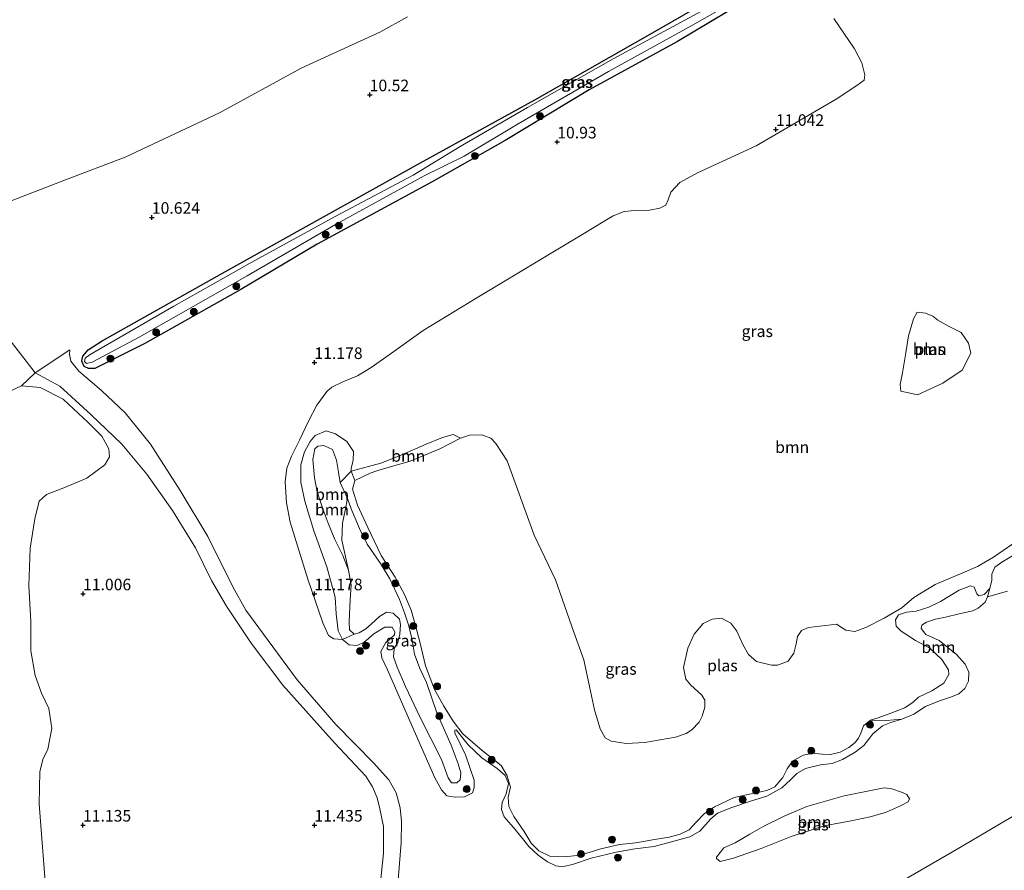
# Model space of a CAD drawing. Units: metres. Extents: x 199990 to 208761, y 431248 to 437501.
# Drawn here: x 202036 to 202249, y 431740 to 431924 of the extents above; entities that cross this region are included whole.
import ezdxf
from ezdxf.enums import TextEntityAlignment as Align

# ---------------------------------------------------------------- set-up
doc = ezdxf.new("R2010")
doc.units = ezdxf.units.M
doc.layers.get('0').update_dxf_attribs({"lineweight": 25})
for name, color, linetype, lineweight in [('B-ME-GR-BOOM-GV-B6', 93, 'Continuous', 18), ('B-ME-GR-BOOM-S-B1', 93, 'Continuous', 18), ('B-ME-GW-KRUINLIJN-L-B1', 93, 'Continuous', 18), ('B-ME-GW-TEENLIJN-L-B1', 93, 'Continuous', 18), ('B-ME-IE-GRASLAND-GV-B6', 93, 'Continuous', 18), ('B-ME-IE-GRONDWERKLIJN-GROND_INGERICHT-GV-B6', 253, 'Continuous', 18), ('B-ME-OG-WATER-GV-B6', 153, 'Continuous', 18), ('B-ME-VH-VERH_SOORT-ONVERHARD-GV-B6', 8, 'Continuous', 18)]:
    doc.layers.add(name, color=color, linetype=linetype, lineweight=lineweight)
doc.layers.add('B-ME-GW-HOOGTEPUNT-S-B1', color=10, linetype='Continuous')
doc.layers.add('B-ME-GW-INSTEEKWATERGANG-L-B1', color=10, linetype='Continuous')
doc.styles.add('NLCS-ISO', font='NLCS-ISO.TTF')

# ---------------------------------------------------------------- blocks, each defined once
blk = doc.blocks.new('hoogtepunt')
for p, q in [((-0.5, 0), (0.5, 0)), ((0, 0.5), (0, -0.5))]:
    blk.add_line(p, q)
blk = doc.blocks.new('boom')
h = blk.add_hatch(color=256)
edge = h.paths.add_edge_path()
edge.add_arc((0, 0), 0.75, 0, 360)
blk.add_circle((0, 0), 0.75)

msp = doc.modelspace()

# ---------------------------------------------------------------- linework, layer by layer
at = {"layer": 'B-ME-GR-BOOM-GV-B6'}
for points in [[(202120.123, 431924.75, 10.626), (202114.115, 431921.436, 10.626), (202097.168, 431913.678, 10.626), (202079.491, 431903.962, 10.626), (202059.126, 431894.446, 10.626), (202046.214, 431889.481, 10.626), (202028.037, 431882.509, 10.626)], [(202250.934, 431810.826, 10.676), (202246.689, 431807.907, 10.676), (202243.271, 431805.911, 10.676), (202240.078, 431804.572, 10.676), (202234.139, 431802.019, 10.676), (202229.517, 431799.254, 10.676), (202226.924, 431796.99, 10.676), (202223.086, 431794.742, 10.676), (202219.122, 431792.705, 10.676), (202216.769, 431791.868, 10.676), (202214.824, 431792.179, 10.676), (202213.23, 431793.175, 10.676), (202212.881, 431793.441, 10.676), (202206.749, 431792.722, 10.676), (202205.223, 431792.095, 10.676), (202204.367, 431790.822, 10.676), (202204.085, 431789.227, 10.676), (202203.564, 431787.156, 10.676), (202202.372, 431785.492, 10.676), (202200.061, 431784.586, 10.676), (202198.745, 431784.56, 10.676), (202195.499, 431785.376, 10.676), (202193.794, 431786.876, 10.676), (202192.551, 431789.034, 10.676), (202191.268, 431791.975, 10.676), (202189.969, 431793.67, 10.676), (202187.983, 431794.765, 10.676), (202185.967, 431794.558, 10.676), (202183.992, 431793.567, 10.676), (202182.057, 431791.316, 10.676), (202180.695, 431788.267, 10.676), (202179.71, 431784.111, 10.676), (202180.252, 431781.535, 10.676), (202181.356, 431780.246, 10.676), (202182.809, 431778.928, 10.676), (202183.732, 431778.101, 10.676), (202184.346, 431776.994, 10.676), (202184.33, 431775.511, 10.676), (202183.781, 431773.566, 10.676), (202183.15, 431772.237, 10.676), (202181.552, 431770.616, 10.676), (202180.347, 431769.848, 10.676), (202177.994, 431769.012, 10.676), (202171.4, 431767.873, 10.676), (202167.355, 431767.641, 10.676), (202164.151, 431768.15, 10.676), (202162.794, 431768.907, 10.676), (202161.733, 431770.84, 10.676), (202160.507, 431774.957, 10.676), (202159.451, 431779.983, 10.676), (202158.213, 431785.71, 10.676), (202156.038, 431791.731, 10.676), (202152.108, 431803.074, 10.676), (202147.447, 431812.696, 10.676), (202141.661, 431828.731, 10.676), (202139.161, 431832.513, 10.676), (202138.085, 431833.677, 10.676), (202136.183, 431834.393, 10.676), (202133.481, 431834.299, 10.676), (202131.535, 431833.658, 10.676), (202129.954, 431834.472, 10.882), (202127.7, 431833.789, 10.887), (202124.129, 431832.367, 10.899), (202118.905, 431830.051, 10.916), (202114.339, 431828.224, 10.922), (202107.968, 431826.553, 10.957), (202107.955, 431827.211, 10.968), (202108.364, 431828.834, 10.991), (202108.436, 431830.78, 10.968), (202107.026, 431832.979, 10.991), (202104.579, 431834.606, 10.997), (202102.536, 431835.239, 11.037), (202100.197, 431834.221, 11.032), (202099.104, 431832.949, 11.078), (202097.883, 431830.697, 11.124), (202097.067, 431827.927, 11.164), (202097.062, 431824.12, 11.193), (202097.938, 431820.032, 11.222), (202099.846, 431813.66, 11.274), (202102.704, 431805.86, 11.257), (202104.5, 431799.279, 11.268), (202104.719, 431795.654, 11.28), (202105.12, 431792.042, 11.262), (202106.069, 431790.137, 11.257), (202104.207, 431790.308, 11.182), (202103.019, 431791.024, 11.124), (202101.791, 431793.713, 11.112), (202098.585, 431803.207, 11.043), (202094.768, 431815.473, 11.02), (202093.976, 431819.659, 11.008), (202093.703, 431824.251, 10.991), (202094.015, 431827.147, 10.939), (202095.026, 431829.749, 10.985), (202096.795, 431833.232, 10.985), (202098.718, 431837.33, 10.962), (202100.487, 431840.813, 10.974), (202102.716, 431843.763, 10.98), (202103.782, 431844.685, 10.962), (202106.149, 431845.815, 11.008), (202109.342, 431847.154, 10.991), (202112.283, 431848.914, 10.945), (202116.136, 431851.693, 10.962), (202123.52, 431856.918, 11.014), (202135.063, 431864.011, 11.014), (202157.631, 431877.555, 11.003), (202162.758, 431880.669, 10.945), (202164.579, 431881.758, 10.858), (202166.946, 431882.651, 10.778), (202169.214, 431882.913, 10.737), (202172.377, 431882.951, 10.726), (202174.631, 431883.396, 10.731), (202175.92, 431884.024, 10.743), (202176.397, 431885.213, 10.755), (202176.987, 431886.849, 10.778), (202178.936, 431888.918, 10.795), (202182.802, 431891.04, 10.835), (202195.449, 431896.844, 10.957), (202212.749, 431906.953, 10.928), (202217.176, 431909.886, 11.083), (202218.788, 431911.087, 11.141), (202218.943, 431912.179, 11.141), (202218.289, 431914.783, 11.118), (202216.67, 431917.809, 10.974), (202212.256, 431924.393, 10.899)], [(202234.711, 431859.18, 10.676), (202233.621, 431860.049, 10.676), (202231.998, 431860.695, 10.676), (202230.263, 431860.893, 10.676), (202229.421, 431859.439, 10.676), (202228.38, 431855.773, 10.676), (202227.815, 431852.107, 10.676), (202227.081, 431847.769, 10.676), (202226.573, 431845.279, 10.676), (202226.683, 431843.823, 10.676), (202228.726, 431843.428, 10.676), (202230.293, 431843.034, 10.676), (202235.811, 431845.573, 10.676), (202239.958, 431848.339, 10.676), (202241.839, 431852.031, 10.676), (202241.31, 431854.187, 10.676), (202239.746, 431856.485, 10.676), (202237.005, 431857.889, 10.676), (202234.711, 431859.18, 10.676)], [(202031.698, 431842.638, 10.651), (202036.688, 431844.963, 10.662), (202040.771, 431844.623, 10.797), (202045.69, 431842.102, 10.864), (202051.119, 431837.02, 10.875), (202054.076, 431834.07, 10.909), (202055.592, 431831.37, 10.92), (202055.723, 431829.6, 10.976), (202054.71, 431827.888, 10.976), (202050.862, 431825.042, 10.886), (202046.2, 431823.097, 10.808), (202042.083, 431821.477, 10.797), (202040.554, 431820.012, 10.842), (202039.589, 431816.204, 10.842), (202038.561, 431809.864, 10.92), (202038.262, 431801.833, 10.875), (202038.699, 431793.964, 10.886), (202038.733, 431787.702, 10.954), (202039.696, 431782.363, 10.886), (202041.045, 431778.547, 10.909), (202042.64, 431775.247, 10.92), (202043.279, 431770.916, 10.931), (202042.366, 431766.4, 10.954), (202041.352, 431764.225, 10.999), (202040.662, 431761.505, 10.875), (202040.531, 431754.59, 10.83), (202042.046, 431734.983, 10.673)], [(202107.968, 431826.553, 10.957), (202105.557, 431824.066, 12.199), (202105.225, 431826.291, 12.188), (202104.753, 431828.91, 12.199), (202103.902, 431831.206, 12.182), (202102.042, 431832.091, 12.211), (202100.754, 431831.938, 12.211), (202100.067, 431831.338, 12.211), (202099.672, 431829.057, 12.199), (202099.988, 431825.109, 12.222), (202100.586, 431822.043, 12.228), (202101.882, 431818.206, 12.245), (202102.942, 431815.322, 12.286), (202104.42, 431811.736, 12.303), (202106.109, 431808.277, 12.286), (202107.392, 431805.098, 12.24), (202107.905, 431801.934, 12.182), (202107.691, 431798.715, 12.153), (202107.474, 431794.068, 12.159), (202107.611, 431792.249, 12.17), (202108.618, 431791.281, 12.193), (202106.069, 431790.137, 11.257), (202105.12, 431792.042, 11.262), (202104.719, 431795.654, 11.28), (202104.5, 431799.279, 11.268), (202102.704, 431805.86, 11.257), (202099.846, 431813.66, 11.274), (202097.938, 431820.032, 11.222), (202097.062, 431824.12, 11.193), (202097.067, 431827.927, 11.164), (202097.883, 431830.697, 11.124), (202099.104, 431832.949, 11.078), (202100.197, 431834.221, 11.032), (202102.536, 431835.239, 11.037), (202104.579, 431834.606, 10.997), (202107.026, 431832.979, 10.991), (202108.436, 431830.78, 10.968), (202108.364, 431828.834, 10.991), (202107.955, 431827.211, 10.968), (202107.968, 431826.553, 10.957)], [(202131.535, 431833.658, 10.676), (202127.095, 431831.383, 10.676), (202120.652, 431828.719, 10.676), (202115.906, 431827.354, 10.676), (202113.511, 431826.588, 10.676), (202112.013, 431826.072, 10.676), (202108.707, 431824.523, 10.676), (202107.968, 431826.553, 10.957), (202114.339, 431828.224, 10.922), (202118.905, 431830.051, 10.916), (202124.129, 431832.367, 10.899), (202127.7, 431833.789, 10.887), (202129.954, 431834.472, 10.882), (202131.535, 431833.658, 10.676)], [(202105.557, 431824.066, 12.199), (202107.134, 431820.634, 12.563), (202106.655, 431818.018, 12.499), (202106.091, 431815.303, 12.534), (202105.932, 431811.594, 12.517), (202107.392, 431805.098, 12.24), (202106.109, 431808.277, 12.286), (202104.42, 431811.736, 12.303), (202102.942, 431815.322, 12.286), (202101.882, 431818.206, 12.245), (202100.586, 431822.043, 12.228), (202099.988, 431825.109, 12.222), (202099.672, 431829.057, 12.199), (202100.067, 431831.338, 12.211), (202100.754, 431831.938, 12.211), (202102.042, 431832.091, 12.211), (202103.902, 431831.206, 12.182), (202104.753, 431828.91, 12.199), (202105.225, 431826.291, 12.188), (202105.557, 431824.066, 12.199)], [(202245.431, 431799.357, 10.835), (202245.951, 431801.19, 10.676), (202246.332, 431802.939, 10.676), (202246.376, 431804.297, 10.676), (202246.98, 431805.751, 10.676), (202248.507, 431806.855, 10.676), (202251.729, 431808.782, 10.676)], [(202245.951, 431801.19, 10.676), (202245.431, 431799.357, 10.835), (202244.911, 431798.238, 10.87), (202243.44, 431796.883, 10.916), (202242.235, 431796.353, 10.985), (202239.323, 431795.657, 10.968), (202236.355, 431794.975, 10.858), (202234.157, 431794.517, 10.801), (202232.28, 431793.917, 10.714), (202231.216, 431793.233, 10.668), (202231.103, 431792.548, 10.68), (202232.081, 431791.23, 10.755), (202235.018, 431789.897, 10.812), (202238.723, 431786.882, 11.049), (202240.637, 431784.794, 11.049), (202241.39, 431783.057, 11.043), (202241.332, 431781.168, 10.962), (202240.56, 431779.517, 10.962), (202239.214, 431778.427, 10.962), (202237.618, 431777.758, 10.882), (202235.083, 431776.908, 10.766), (202232.03, 431775.652, 10.703), (202229.536, 431774.018, 10.703), (202226.932, 431772.888, 10.933), (202223.6, 431772.655, 10.795), (202220.157, 431772.688, 10.676), (202221.781, 431773.232, 10.676), (202223.994, 431773.984, 10.676), (202227.551, 431775.351, 10.676), (202229.344, 431776.566, 10.676), (202230.507, 431777.642, 10.676), (202233.421, 431779.052, 10.676), (202235.984, 431780.728, 10.676), (202237.037, 431782.546, 10.676), (202236.996, 431783.567, 10.676), (202235.544, 431785.837, 10.676), (202232.944, 431788.276, 10.676), (202229.853, 431789.946, 10.676), (202226.777, 431791.91, 10.676), (202225.687, 431793.017, 10.676), (202225.549, 431794.361, 10.676), (202226.18, 431795.452, 10.676), (202227.944, 431796.079, 10.676), (202230.016, 431796.272, 10.676), (202232.733, 431797.136, 10.676), (202235.24, 431798.35, 10.676), (202239.302, 431800.78, 10.676), (202241.753, 431801.77, 10.676), (202242.565, 431801.447, 10.676), (202243.094, 431800.004, 10.676), (202243.528, 431799.598, 10.676), (202244.732, 431799.89, 10.676), (202245.951, 431801.19, 10.676)], [(202249.769, 431800.561, 11.235), (202245.431, 431799.357, 10.835)], [(202188.489, 431745.082, 11.38), (202190.912, 431746.198, 11.328), (202194.05, 431748.027, 11.287), (202197.118, 431749.814, 11.235), (202201.53, 431751.977, 11.224), (202206.39, 431754.028, 11.253), (202214.469, 431756.34, 11.397), (202220.559, 431757.605, 11.443), (202223.121, 431758.091, 11.414), (202224.731, 431757.865, 11.385), (202226.815, 431757.162, 11.362), (202227.99, 431756.628, 11.334), (202228.591, 431755.704, 11.334), (202228.254, 431755.074, 11.322), (202226.601, 431754.181, 11.31), (202223.38, 431752.73, 11.247), (202220.061, 431751.839, 11.172), (202215.959, 431750.907, 11.172), (202210.163, 431749.865, 11.166), (202202.979, 431747.566, 11.143), (202196.551, 431744.958, 11.247), (202190.544, 431742.839, 11.293), (202187.631, 431742.144, 11.264), (202186.849, 431742.817, 11.253), (202186.849, 431743.055, 11.253), (202188.489, 431745.082, 11.38)]]:
    msp.add_polyline3d(points, dxfattribs=at)
at = {"layer": 'B-ME-GW-INSTEEKWATERGANG-L-B1'}
msp.add_polyline3d([(202196.824, 431930.45, 10.877), (202178.458, 431919.419, 10.797), (202159.352, 431908.991, 10.82), (202141.183, 431898.03, 10.86), (202125.424, 431889.081, 10.825), (202100.603, 431875.568, 10.808), (202084.101, 431865.794, 10.883), (202063.384, 431854.165, 11.01), (202052.557, 431848.736, 11.004), (202051.185, 431848.723, 10.935), (202050.22, 431849.145, 10.918), (202049.746, 431850.335, 10.906), (202049.957, 431851.413, 10.883), (202051.135, 431852.783, 10.883), (202054.119, 431854.71, 10.895), (202080.117, 431869.355, 10.773), (202097.557, 431879.071, 10.693), (202122.757, 431893.144, 10.739), (202147.62, 431906.825, 10.779), (202174.571, 431922.182, 10.797), (202195.597, 431934.329, 10.779)], dxfattribs=at)
at = {"layer": 'B-ME-GW-KRUINLIJN-L-B1'}
for points in [[(202107.968, 431826.553, 10.957), (202114.339, 431828.224, 10.922), (202118.905, 431830.051, 10.916), (202124.129, 431832.367, 10.899), (202127.7, 431833.789, 10.887), (202129.954, 431834.472, 10.882), (202131.535, 431833.658, 10.676)], [(202107.134, 431820.634, 12.563), (202107.943, 431818.408, 12.563), (202109.728, 431814.15, 12.609), (202111.431, 431810.747, 12.574), (202114.252, 431806.586, 12.528), (202116.263, 431803.223, 12.499), (202118.356, 431798.77, 12.378), (202119.43, 431795.941, 12.245), (202120.377, 431793.084, 12.193), (202121.143, 431789.976, 12.268), (202121.642, 431786.994, 12.332), (202122.758, 431783.857, 12.436), (202124.195, 431780.818, 12.592), (202126.425, 431774.306, 12.597), (202129.55, 431767.331, 12.759), (202131.028, 431763.27, 12.73), (202131.599, 431761.282, 12.626), (202131.471, 431759.827, 12.615), (202130.77, 431759.17, 12.592), (202129.636, 431759.157, 12.551), (202128.896, 431760.236, 12.534), (202127.446, 431764.171, 12.511), (202122.84, 431773.304, 12.569), (202119.701, 431779.984, 12.522), (202117.887, 431784.13, 12.586), (202117.093, 431786.413, 12.603), (202117.235, 431788.162, 12.592), (202118.049, 431789.504, 12.482), (202118.443, 431791.309, 12.372), (202118.6, 431793.353, 12.343), (202118.364, 431794.543, 12.32), (202117.022, 431795.832, 12.286), (202115.581, 431796.016, 12.222), (202114.04, 431795.095, 12.297), (202112.26, 431793.46, 12.326), (202111.111, 431792.44, 12.263), (202109.64, 431791.56, 12.234), (202108.618, 431791.281, 12.193), (202107.611, 431792.249, 12.17), (202107.474, 431794.068, 12.159), (202107.691, 431798.715, 12.153), (202107.905, 431801.934, 12.182), (202107.392, 431805.098, 12.24), (202106.109, 431808.277, 12.286), (202104.42, 431811.736, 12.303), (202102.942, 431815.322, 12.286), (202101.882, 431818.206, 12.245), (202100.586, 431822.043, 12.228), (202099.988, 431825.109, 12.222), (202099.672, 431829.057, 12.199), (202100.067, 431831.338, 12.211), (202100.754, 431831.938, 12.211), (202102.042, 431832.091, 12.211), (202103.902, 431831.206, 12.182), (202104.753, 431828.91, 12.199), (202105.225, 431826.291, 12.188), (202105.557, 431824.066, 12.199), (202107.134, 431820.634, 12.563)], [(202245.951, 431801.19, 10.676), (202245.431, 431799.357, 10.835), (202244.911, 431798.238, 10.87), (202243.44, 431796.883, 10.916), (202242.235, 431796.353, 10.985), (202239.323, 431795.657, 10.968), (202236.355, 431794.975, 10.858), (202234.157, 431794.517, 10.801), (202232.28, 431793.917, 10.714), (202231.216, 431793.233, 10.668), (202231.103, 431792.548, 10.68), (202232.081, 431791.23, 10.755), (202235.018, 431789.897, 10.812), (202238.723, 431786.882, 11.049), (202240.637, 431784.794, 11.049), (202241.39, 431783.057, 11.043), (202241.332, 431781.168, 10.962), (202240.56, 431779.517, 10.962), (202239.214, 431778.427, 10.962), (202237.618, 431777.758, 10.882), (202235.083, 431776.908, 10.766), (202232.03, 431775.652, 10.703), (202229.536, 431774.018, 10.703), (202226.932, 431772.888, 10.933), (202224.565, 431772.234, 11.072), (202222.717, 431771.509, 10.997), (202220.671, 431769.762, 10.858), (202220.025, 431768.853, 10.87), (202218.721, 431767.218, 10.997), (202216.816, 431765.793, 11.06), (202214.098, 431764.215, 11.089), (202211.858, 431763.35, 11.032), (202209.338, 431763.032, 11.055), (202206.103, 431762.239, 11.008), (202204.226, 431761.164, 11.037), (202202.881, 431759.836, 11.078), (202201.003, 431758.047, 11.089), (202197.753, 431756.246, 11.176), (202194.462, 431755.229, 11.257), (202190.177, 431753.808, 11.182), (202187.082, 431752.623, 11.193), (202185.639, 431751.379, 11.164), (202183.298, 431748.695, 11.228), (202181.085, 431747.467, 11.268), (202173.426, 431745.406, 11.262), (202169.24, 431744.852, 11.257), (202165.208, 431744.2, 11.239), (202159.817, 431742.878, 11.216), (202155.981, 431741.582, 11.135), (202153.628, 431740.984, 11.083), (202152.131, 431741.182, 11.101), (202150.341, 431742.108, 11.135), (202148.369, 431743.497, 11.135), (202146.342, 431745.375, 11.135), (202144.931, 431747.099, 11.078), (202143.031, 431749.481, 11.049), (202140.991, 431751.779, 11.008), (202140.391, 431753.417, 10.98), (202140.534, 431754.929, 11.003), (202141.418, 431756.789, 11.026), (202141.925, 431759.042, 11.112), (202141.214, 431760.708, 11.153), (202139.452, 431762.223, 11.141), (202136.166, 431764.537, 11.124), (202133.245, 431767.354, 11.101), (202130.619, 431770.633, 11.159)]]:
    msp.add_polyline3d(points, dxfattribs=at)
at = {"layer": 'B-ME-GW-TEENLIJN-L-B1'}
msp.add_polyline3d([(202130.619, 431770.633, 11.159), (202130.352, 431770.522, 11.141), (202130.338, 431769.99, 11.159), (202132.64, 431765.186, 11.199), (202134.48, 431759.724, 11.389), (202134.492, 431758.115, 11.395), (202134.154, 431757.009, 11.407), (202132.445, 431756.13, 11.389), (202130.402, 431756.049, 11.326), (202128.625, 431756.318, 11.239), (202127.465, 431757.621, 11.262), (202125.985, 431760.254, 11.297), (202121.032, 431771.557, 11.395), (202115.787, 431783.587, 11.36), (202114.531, 431786.164, 11.337), (202114.351, 431787.578, 11.309), (202115.431, 431789.508, 11.303), (202116.244, 431790.137, 11.32), (202117.337, 431791.171, 11.32), (202117.38, 431791.815, 11.314), (202116.794, 431792.795, 11.309), (202115.198, 431792.84, 11.297), (202112.803, 431791.359, 11.291), (202110.673, 431789.515, 11.314), (202109.188, 431788.817, 11.32), (202107.509, 431789.002, 11.274), (202106.069, 431790.137, 11.257), (202105.12, 431792.042, 11.262), (202104.719, 431795.654, 11.28), (202104.5, 431799.279, 11.268), (202102.704, 431805.86, 11.257), (202099.846, 431813.66, 11.274), (202097.938, 431820.032, 11.222), (202097.062, 431824.12, 11.193), (202097.067, 431827.927, 11.164), (202097.883, 431830.697, 11.124), (202099.104, 431832.949, 11.078), (202100.197, 431834.221, 11.032), (202102.536, 431835.239, 11.037), (202104.579, 431834.606, 10.997), (202107.026, 431832.979, 10.991), (202108.436, 431830.78, 10.968), (202108.364, 431828.834, 10.991), (202107.955, 431827.211, 10.968), (202107.968, 431826.553, 10.957)], dxfattribs=at)
at = {"layer": 'B-ME-IE-GRASLAND-GV-B6'}
for points in [[(202195.597, 431934.329, 10.779), (202174.571, 431922.182, 10.797), (202147.62, 431906.825, 10.779), (202122.757, 431893.144, 10.739), (202097.557, 431879.071, 10.693), (202080.117, 431869.355, 10.773), (202054.119, 431854.71, 10.895), (202051.135, 431852.783, 10.883), (202049.957, 431851.413, 10.883), (202049.746, 431850.335, 10.906), (202050.22, 431849.145, 10.918), (202051.185, 431848.723, 10.935), (202052.557, 431848.736, 11.004), (202063.384, 431854.165, 11.01), (202084.101, 431865.794, 10.883), (202100.603, 431875.568, 10.808), (202125.424, 431889.081, 10.825), (202141.183, 431898.03, 10.86), (202159.352, 431908.991, 10.82), (202178.458, 431919.419, 10.797), (202196.824, 431930.45, 10.877)], [(202196.824, 431930.45, 10.877), (202178.458, 431919.419, 10.797), (202159.352, 431908.991, 10.82), (202141.183, 431898.03, 10.86), (202125.424, 431889.081, 10.825), (202100.603, 431875.568, 10.808), (202084.101, 431865.794, 10.883), (202063.384, 431854.165, 11.01), (202052.557, 431848.736, 11.004), (202051.185, 431848.723, 10.935), (202050.22, 431849.145, 10.918), (202049.746, 431850.335, 10.906), (202049.957, 431851.413, 10.883), (202051.135, 431852.783, 10.883), (202054.119, 431854.71, 10.895), (202080.117, 431869.355, 10.773), (202097.557, 431879.071, 10.693), (202122.757, 431893.144, 10.739), (202147.62, 431906.825, 10.779), (202174.571, 431922.182, 10.797), (202195.597, 431934.329, 10.779)], [(202188.325, 431928.601, 10.646), (202164.54, 431915.66, 10.646), (202146.008, 431905.147, 10.646), (202131.51, 431896.714, 10.646), (202121.325, 431890.528, 10.646), (202104.489, 431881.553, 10.646), (202086.475, 431871.683, 10.646), (202069.638, 431862.232, 10.646), (202051.525, 431851.732, 10.646), (202050.432, 431850.936, 10.646), (202050.319, 431850.25, 10.646), (202050.739, 431849.788, 10.646), (202051.999, 431850.066, 10.646), (202062.112, 431855.496, 10.646), (202085.449, 431868.787, 10.646), (202104.542, 431879.873, 10.646), (202123.733, 431890.399, 10.646), (202132.346, 431894.6, 10.646), (202144.043, 431901.595, 10.646), (202163.557, 431912.932, 10.646), (202181.669, 431922.956, 10.646), (202199.179, 431932.952, 10.646)], [(202028.037, 431882.509, 10.626), (202046.214, 431889.481, 10.626), (202059.126, 431894.446, 10.626), (202079.491, 431903.962, 10.626), (202097.168, 431913.678, 10.626), (202114.115, 431921.436, 10.626), (202120.123, 431924.75, 10.626)], [(202212.256, 431924.393, 10.899), (202216.67, 431917.809, 10.974), (202218.289, 431914.783, 11.118), (202218.943, 431912.179, 11.141), (202218.788, 431911.087, 11.141), (202217.176, 431909.886, 11.083), (202212.749, 431906.953, 10.928), (202195.449, 431896.844, 10.957), (202182.802, 431891.04, 10.835), (202178.936, 431888.918, 10.795), (202176.987, 431886.849, 10.778), (202176.397, 431885.213, 10.755), (202175.92, 431884.024, 10.743), (202174.631, 431883.396, 10.731), (202172.377, 431882.951, 10.726), (202169.214, 431882.913, 10.737), (202166.946, 431882.651, 10.778), (202164.579, 431881.758, 10.858), (202162.758, 431880.669, 10.945), (202157.631, 431877.555, 11.003), (202135.063, 431864.011, 11.014), (202123.52, 431856.918, 11.014), (202116.136, 431851.693, 10.962), (202112.283, 431848.914, 10.945), (202109.342, 431847.154, 10.991), (202106.149, 431845.815, 11.008), (202103.782, 431844.685, 10.962), (202102.716, 431843.763, 10.98), (202100.487, 431840.813, 10.974), (202098.718, 431837.33, 10.962), (202096.795, 431833.232, 10.985), (202095.026, 431829.749, 10.985), (202094.015, 431827.147, 10.939), (202093.703, 431824.251, 10.991), (202093.976, 431819.659, 11.008), (202094.768, 431815.473, 11.02), (202098.585, 431803.207, 11.043), (202101.791, 431793.713, 11.112), (202103.019, 431791.024, 11.124), (202104.207, 431790.308, 11.182), (202106.069, 431790.137, 11.257), (202107.509, 431789.002, 11.274), (202109.188, 431788.817, 11.32), (202110.673, 431789.515, 11.314), (202112.803, 431791.359, 11.291), (202115.198, 431792.84, 11.297), (202116.794, 431792.795, 11.309), (202117.38, 431791.815, 11.314), (202117.337, 431791.171, 11.32), (202116.244, 431790.137, 11.32), (202115.431, 431789.508, 11.303), (202114.351, 431787.578, 11.309), (202114.531, 431786.164, 11.337), (202115.787, 431783.587, 11.36), (202121.032, 431771.557, 11.395), (202125.985, 431760.254, 11.297), (202127.465, 431757.621, 11.262), (202128.625, 431756.318, 11.239), (202130.402, 431756.049, 11.326), (202132.445, 431756.13, 11.389), (202134.154, 431757.009, 11.407), (202134.492, 431758.115, 11.395), (202134.48, 431759.724, 11.389), (202132.64, 431765.186, 11.199), (202130.338, 431769.99, 11.159), (202130.352, 431770.522, 11.141), (202130.619, 431770.633, 11.159), (202133.245, 431767.354, 11.101), (202136.166, 431764.537, 11.124), (202139.452, 431762.223, 11.141), (202141.214, 431760.708, 11.153), (202141.925, 431759.042, 11.112), (202141.418, 431756.789, 11.026), (202140.534, 431754.929, 11.003), (202140.391, 431753.417, 10.98), (202140.991, 431751.779, 11.008), (202143.031, 431749.481, 11.049), (202144.931, 431747.099, 11.078), (202146.342, 431745.375, 11.135), (202148.369, 431743.497, 11.135), (202150.341, 431742.108, 11.135), (202152.131, 431741.182, 11.101), (202153.628, 431740.984, 11.083), (202155.981, 431741.582, 11.135), (202159.817, 431742.878, 11.216), (202165.208, 431744.2, 11.239), (202169.24, 431744.852, 11.257), (202173.426, 431745.406, 11.262), (202181.085, 431747.467, 11.268), (202183.298, 431748.695, 11.228), (202185.639, 431751.379, 11.164), (202187.082, 431752.623, 11.193), (202190.177, 431753.808, 11.182), (202194.462, 431755.229, 11.257), (202197.753, 431756.246, 11.176), (202201.003, 431758.047, 11.089), (202202.881, 431759.836, 11.078), (202204.226, 431761.164, 11.037), (202206.103, 431762.239, 11.008), (202209.338, 431763.032, 11.055), (202211.858, 431763.35, 11.032), (202214.098, 431764.215, 11.089), (202216.816, 431765.793, 11.06), (202218.721, 431767.218, 10.997), (202220.025, 431768.853, 10.87), (202220.671, 431769.762, 10.858), (202222.717, 431771.509, 10.997), (202224.565, 431772.234, 11.072), (202226.932, 431772.888, 10.933), (202229.536, 431774.018, 10.703), (202232.03, 431775.652, 10.703), (202235.083, 431776.908, 10.766), (202237.618, 431777.758, 10.882), (202239.214, 431778.427, 10.962), (202240.56, 431779.517, 10.962), (202241.332, 431781.168, 10.962), (202241.39, 431783.057, 11.043), (202240.637, 431784.794, 11.049), (202238.723, 431786.882, 11.049), (202235.018, 431789.897, 10.812), (202232.081, 431791.23, 10.755), (202231.103, 431792.548, 10.68), (202231.216, 431793.233, 10.668), (202232.28, 431793.917, 10.714), (202234.157, 431794.517, 10.801), (202236.355, 431794.975, 10.858), (202239.323, 431795.657, 10.968), (202242.235, 431796.353, 10.985), (202243.44, 431796.883, 10.916), (202244.911, 431798.238, 10.87), (202245.431, 431799.357, 10.835), (202249.769, 431800.561, 11.235)], [(202118.105, 431738.188, 11.149), (202118.746, 431746.179, 11.132), (202118.837, 431750.797, 11.097), (202118.505, 431753.737, 11.12), (202117.656, 431756.985, 11.137), (202116.106, 431759.815, 11.137), (202112.752, 431763.515, 11.08), (202104.66, 431771.798, 11.051), (202096.304, 431781.398, 10.976), (202089.99, 431789.889, 10.964), (202085.157, 431796.46, 11.028), (202082.393, 431801.559, 10.987), (202076.963, 431812.386, 10.999), (202071.015, 431822.332, 11.005), (202064.605, 431832.334, 10.999), (202059.114, 431839.131, 10.999), (202054.027, 431843.981, 11.033), (202049.064, 431848.145, 10.964), (202047.401, 431850.289, 10.889), (202047.053, 431851.745, 10.855), (202047.125, 431852.738, 10.843), (202039.63, 431847.78, 10.987), (202032.852, 431856.678, 10.796)], [(202042.046, 431734.983, 10.673), (202040.531, 431754.59, 10.83), (202040.662, 431761.505, 10.875), (202041.352, 431764.225, 10.999), (202042.366, 431766.4, 10.954), (202043.279, 431770.916, 10.931), (202042.64, 431775.247, 10.92), (202041.045, 431778.547, 10.909), (202039.696, 431782.363, 10.886), (202038.733, 431787.702, 10.954), (202038.699, 431793.964, 10.886), (202038.262, 431801.833, 10.875), (202038.561, 431809.864, 10.92), (202039.589, 431816.204, 10.842), (202040.554, 431820.012, 10.842), (202042.083, 431821.477, 10.797), (202046.2, 431823.097, 10.808), (202050.862, 431825.042, 10.886), (202054.71, 431827.888, 10.976), (202055.723, 431829.6, 10.976), (202055.592, 431831.37, 10.92), (202054.076, 431834.07, 10.909), (202051.119, 431837.02, 10.875), (202045.69, 431842.102, 10.864), (202040.771, 431844.623, 10.797), (202036.688, 431844.963, 10.662), (202039.63, 431847.78, 10.987), (202044.972, 431844.889, 10.93), (202051.71, 431838.791, 11.01), (202058.419, 431832.343, 11.033), (202063.756, 431825.883, 10.987), (202069.343, 431818.051, 10.976), (202074.329, 431809.954, 10.987), (202077.79, 431802.895, 11.005), (202080.973, 431797.334, 11.085), (202086.35, 431789.376, 11.016), (202093.167, 431780.283, 11.022), (202104.319, 431767.838, 11.062), (202111.125, 431760.592, 11.068), (202112.563, 431758.266, 11.08), (202113.525, 431755.942, 11.091), (202114.166, 431753.519, 11.074), (202114.93, 431749.697, 11.074), (202114.908, 431743.931, 11.097), (202113.886, 431734.191, 11.132)], [(202108.707, 431824.523, 10.676), (202108.229, 431822.62, 10.676), (202109.33, 431819.189, 10.676), (202111.506, 431814.357, 10.676), (202114.395, 431808.335, 10.676), (202117.425, 431803.586, 10.676), (202119.463, 431799.86, 10.676), (202120.928, 431796.456, 10.676), (202121.931, 431792.872, 10.676), (202122.821, 431789.316, 10.676), (202124.032, 431784.429, 10.676), (202125.97, 431779.36, 10.676), (202127.981, 431775.76, 10.676), (202129.949, 431772.468, 10.676), (202132.059, 431769.735, 10.676), (202136.211, 431766.132, 10.676), (202140.335, 431762.893, 10.676), (202141.606, 431760.848, 10.676), (202142.372, 431758.215, 10.676), (202141.893, 431756.075, 10.676), (202142.03, 431754.017, 10.676), (202143.105, 431751.902, 10.676), (202145.311, 431748.61, 10.676), (202146.833, 431746.144, 10.676), (202148.497, 431744.476, 10.676), (202150.874, 431743.283, 10.676), (202154.121, 431743.18, 10.676), (202156.683, 431743.429, 10.676), (202159.343, 431744.069, 10.676), (202161.864, 431744.863, 10.676), (202165.91, 431745.809, 10.676), (202169.452, 431746.168, 10.676), (202173.512, 431746.932, 10.676), (202176.662, 431747.389, 10.676), (202179.028, 431748.043, 10.676), (202180.933, 431748.992, 10.676), (202182.475, 431750.628, 10.676), (202184.269, 431752.557, 10.676), (202186.469, 431753.967, 10.676), (202190.656, 431755.949, 10.676), (202195.011, 431756.936, 10.676), (202197.769, 431757.492, 10.676), (202199.464, 431758.316, 10.676), (202201.216, 431760.315, 10.676), (202202.17, 431762.217, 10.676), (202203.292, 431763.839, 10.676), (202205.59, 431765.165, 10.676), (202207.592, 431765.554, 10.676), (202209.691, 431765.383, 10.676), (202211.51, 431765.282, 10.676), (202213.597, 431765.769, 10.676), (202215.46, 431766.788, 10.676), (202216.861, 431767.864, 10.676), (202217.576, 431768.815, 10.676), (202218.025, 431769.892, 10.676), (202218.602, 431771.473, 10.676), (202220.157, 431772.688, 10.676), (202223.6, 431772.655, 10.795), (202226.932, 431772.888, 10.933), (202224.565, 431772.234, 11.072), (202222.717, 431771.509, 10.997), (202220.671, 431769.762, 10.858), (202220.025, 431768.853, 10.87), (202218.721, 431767.218, 10.997), (202216.816, 431765.793, 11.06), (202214.098, 431764.215, 11.089), (202211.858, 431763.35, 11.032), (202209.338, 431763.032, 11.055), (202206.103, 431762.239, 11.008), (202204.226, 431761.164, 11.037), (202202.881, 431759.836, 11.078), (202201.003, 431758.047, 11.089), (202197.753, 431756.246, 11.176), (202194.462, 431755.229, 11.257), (202190.177, 431753.808, 11.182), (202187.082, 431752.623, 11.193), (202185.639, 431751.379, 11.164), (202183.298, 431748.695, 11.228), (202181.085, 431747.467, 11.268), (202173.426, 431745.406, 11.262), (202169.24, 431744.852, 11.257), (202165.208, 431744.2, 11.239), (202159.817, 431742.878, 11.216), (202155.981, 431741.582, 11.135), (202153.628, 431740.984, 11.083), (202152.131, 431741.182, 11.101), (202150.341, 431742.108, 11.135), (202148.369, 431743.497, 11.135), (202146.342, 431745.375, 11.135), (202144.931, 431747.099, 11.078), (202143.031, 431749.481, 11.049), (202140.991, 431751.779, 11.008), (202140.391, 431753.417, 10.98), (202140.534, 431754.929, 11.003), (202141.418, 431756.789, 11.026), (202141.925, 431759.042, 11.112), (202141.214, 431760.708, 11.153), (202139.452, 431762.223, 11.141), (202136.166, 431764.537, 11.124), (202133.245, 431767.354, 11.101), (202130.619, 431770.633, 11.159), (202130.352, 431770.522, 11.141), (202130.338, 431769.99, 11.159), (202132.64, 431765.186, 11.199), (202134.48, 431759.724, 11.389), (202134.492, 431758.115, 11.395), (202134.154, 431757.009, 11.407), (202132.445, 431756.13, 11.389), (202130.402, 431756.049, 11.326), (202128.625, 431756.318, 11.239), (202127.465, 431757.621, 11.262), (202125.985, 431760.254, 11.297), (202121.032, 431771.557, 11.395), (202115.787, 431783.587, 11.36), (202114.531, 431786.164, 11.337), (202114.351, 431787.578, 11.309), (202115.431, 431789.508, 11.303), (202116.244, 431790.137, 11.32), (202117.337, 431791.171, 11.32), (202117.38, 431791.815, 11.314), (202116.794, 431792.795, 11.309), (202115.198, 431792.84, 11.297), (202112.803, 431791.359, 11.291), (202110.673, 431789.515, 11.314), (202109.188, 431788.817, 11.32), (202107.509, 431789.002, 11.274), (202106.069, 431790.137, 11.257), (202108.618, 431791.281, 12.193), (202109.64, 431791.56, 12.234), (202111.111, 431792.44, 12.263), (202112.26, 431793.46, 12.326), (202114.04, 431795.095, 12.297), (202115.581, 431796.016, 12.222), (202117.022, 431795.832, 12.286), (202118.364, 431794.543, 12.32), (202118.6, 431793.353, 12.343), (202118.443, 431791.309, 12.372), (202118.049, 431789.504, 12.482), (202117.235, 431788.162, 12.592), (202117.093, 431786.413, 12.603), (202117.887, 431784.13, 12.586), (202119.701, 431779.984, 12.522), (202122.84, 431773.304, 12.569), (202127.446, 431764.171, 12.511), (202128.896, 431760.236, 12.534), (202129.636, 431759.157, 12.551), (202130.77, 431759.17, 12.592), (202131.471, 431759.827, 12.615), (202131.599, 431761.282, 12.626), (202131.028, 431763.27, 12.73), (202129.55, 431767.331, 12.759), (202126.425, 431774.306, 12.597), (202124.195, 431780.818, 12.592), (202122.758, 431783.857, 12.436), (202121.642, 431786.994, 12.332), (202121.143, 431789.976, 12.268), (202120.377, 431793.084, 12.193), (202119.43, 431795.941, 12.245), (202118.356, 431798.77, 12.378), (202116.263, 431803.223, 12.499), (202114.252, 431806.586, 12.528), (202111.431, 431810.747, 12.574), (202109.728, 431814.15, 12.609), (202107.943, 431818.408, 12.563), (202107.134, 431820.634, 12.563), (202105.557, 431824.066, 12.199), (202107.968, 431826.553, 10.957), (202108.707, 431824.523, 10.676)], [(202108.618, 431791.281, 12.193), (202107.611, 431792.249, 12.17), (202107.474, 431794.068, 12.159), (202107.691, 431798.715, 12.153), (202107.905, 431801.934, 12.182), (202107.392, 431805.098, 12.24), (202105.932, 431811.594, 12.517), (202106.091, 431815.303, 12.534), (202106.655, 431818.018, 12.499), (202107.134, 431820.634, 12.563), (202107.943, 431818.408, 12.563), (202109.728, 431814.15, 12.609), (202111.431, 431810.747, 12.574), (202114.252, 431806.586, 12.528), (202116.263, 431803.223, 12.499), (202118.356, 431798.77, 12.378), (202119.43, 431795.941, 12.245), (202120.377, 431793.084, 12.193), (202121.143, 431789.976, 12.268), (202121.642, 431786.994, 12.332), (202122.758, 431783.857, 12.436), (202124.195, 431780.818, 12.592), (202126.425, 431774.306, 12.597), (202129.55, 431767.331, 12.759), (202131.028, 431763.27, 12.73), (202131.599, 431761.282, 12.626), (202131.471, 431759.827, 12.615), (202130.77, 431759.17, 12.592), (202129.636, 431759.157, 12.551), (202128.896, 431760.236, 12.534), (202127.446, 431764.171, 12.511), (202122.84, 431773.304, 12.569), (202119.701, 431779.984, 12.522), (202117.887, 431784.13, 12.586), (202117.093, 431786.413, 12.603), (202117.235, 431788.162, 12.592), (202118.049, 431789.504, 12.482), (202118.443, 431791.309, 12.372), (202118.6, 431793.353, 12.343), (202118.364, 431794.543, 12.32), (202117.022, 431795.832, 12.286), (202115.581, 431796.016, 12.222), (202114.04, 431795.095, 12.297), (202112.26, 431793.46, 12.326), (202111.111, 431792.44, 12.263), (202109.64, 431791.56, 12.234), (202108.618, 431791.281, 12.193)], [(202371.506, 431812.803, 11.293), (202351.237, 431801.537, 11.27), (202342.509, 431795.937, 11.357), (202336.806, 431791.48, 11.472), (202330.642, 431787.556, 11.397), (202325.655, 431785.002, 11.374), (202319.535, 431782.198, 11.328), (202311.272, 431778.682, 11.282), (202305.853, 431776.773, 11.276), (202299.257, 431774.683, 11.38), (202290.547, 431771.518, 11.455), (202282.369, 431768.576, 11.414), (202273.503, 431764.32, 11.455), (202263.292, 431759.212, 11.547), (202239.254, 431745.026, 11.368), (202209.655, 431727.895, 11.235)], [(202188.489, 431745.082, 11.38), (202186.849, 431743.055, 11.253), (202186.849, 431742.817, 11.253), (202187.631, 431742.144, 11.264), (202190.544, 431742.839, 11.293), (202196.551, 431744.958, 11.247), (202202.979, 431747.566, 11.143), (202210.163, 431749.865, 11.166), (202215.959, 431750.907, 11.172), (202220.061, 431751.839, 11.172), (202223.38, 431752.73, 11.247), (202226.601, 431754.181, 11.31), (202228.254, 431755.074, 11.322), (202228.591, 431755.704, 11.334), (202227.99, 431756.628, 11.334), (202226.815, 431757.162, 11.362), (202224.731, 431757.865, 11.385), (202223.121, 431758.091, 11.414), (202220.559, 431757.605, 11.443), (202214.469, 431756.34, 11.397), (202206.39, 431754.028, 11.253), (202201.53, 431751.977, 11.224), (202197.118, 431749.814, 11.235), (202194.05, 431748.027, 11.287), (202190.912, 431746.198, 11.328), (202188.489, 431745.082, 11.38)]]:
    msp.add_polyline3d(points, dxfattribs=at)
at = {"layer": 'B-ME-IE-GRONDWERKLIJN-GROND_INGERICHT-GV-B6'}
msp.add_polyline3d([(202032.852, 431856.678, 10.796), (202039.63, 431847.78, 10.987), (202036.688, 431844.963, 10.662), (202031.698, 431842.638, 10.651)], dxfattribs=at)
at = {"layer": 'B-ME-OG-WATER-GV-B6'}
for points in [[(202199.179, 431932.952, 10.646), (202181.669, 431922.956, 10.646), (202163.557, 431912.932, 10.646), (202144.043, 431901.595, 10.646), (202132.346, 431894.6, 10.646), (202123.733, 431890.399, 10.646), (202104.542, 431879.873, 10.646), (202085.449, 431868.787, 10.646), (202062.112, 431855.496, 10.646), (202051.999, 431850.066, 10.646), (202050.739, 431849.788, 10.646), (202050.319, 431850.25, 10.646), (202050.432, 431850.936, 10.646), (202051.525, 431851.732, 10.646), (202069.638, 431862.232, 10.646), (202086.475, 431871.683, 10.646), (202104.489, 431881.553, 10.646), (202121.325, 431890.528, 10.646), (202131.51, 431896.714, 10.646), (202146.008, 431905.147, 10.646), (202164.54, 431915.66, 10.646), (202188.325, 431928.601, 10.646)], [(202234.711, 431859.18, 10.676), (202237.005, 431857.889, 10.676), (202239.746, 431856.485, 10.676), (202241.31, 431854.187, 10.676), (202241.839, 431852.031, 10.676), (202239.958, 431848.339, 10.676), (202235.811, 431845.573, 10.676), (202230.293, 431843.034, 10.676), (202228.726, 431843.428, 10.676), (202226.683, 431843.823, 10.676), (202226.573, 431845.279, 10.676), (202227.081, 431847.769, 10.676), (202227.815, 431852.107, 10.676), (202228.38, 431855.773, 10.676), (202229.421, 431859.439, 10.676), (202230.263, 431860.893, 10.676), (202231.998, 431860.695, 10.676), (202233.621, 431860.049, 10.676), (202234.711, 431859.18, 10.676)], [(202251.729, 431808.782, 10.676), (202248.507, 431806.855, 10.676), (202246.98, 431805.751, 10.676), (202246.376, 431804.297, 10.676), (202246.332, 431802.939, 10.676), (202245.951, 431801.19, 10.676), (202244.732, 431799.89, 10.676), (202243.528, 431799.598, 10.676), (202243.094, 431800.004, 10.676), (202242.565, 431801.447, 10.676), (202241.753, 431801.77, 10.676), (202239.302, 431800.78, 10.676), (202235.24, 431798.35, 10.676), (202232.733, 431797.136, 10.676), (202230.016, 431796.272, 10.676), (202227.944, 431796.079, 10.676), (202226.18, 431795.452, 10.676), (202225.549, 431794.361, 10.676), (202225.687, 431793.017, 10.676), (202226.777, 431791.91, 10.676), (202229.853, 431789.946, 10.676), (202232.944, 431788.276, 10.676), (202235.544, 431785.837, 10.676), (202236.996, 431783.567, 10.676), (202237.037, 431782.546, 10.676), (202235.984, 431780.728, 10.676), (202233.421, 431779.052, 10.676), (202230.507, 431777.642, 10.676), (202229.344, 431776.566, 10.676), (202227.551, 431775.351, 10.676), (202223.994, 431773.984, 10.676), (202221.781, 431773.232, 10.676), (202220.157, 431772.688, 10.676), (202218.602, 431771.473, 10.676), (202218.025, 431769.892, 10.676), (202217.576, 431768.815, 10.676), (202216.861, 431767.864, 10.676), (202215.46, 431766.788, 10.676), (202213.597, 431765.769, 10.676), (202211.51, 431765.282, 10.676), (202209.691, 431765.383, 10.676), (202207.592, 431765.554, 10.676), (202205.59, 431765.165, 10.676), (202203.292, 431763.839, 10.676), (202202.17, 431762.217, 10.676), (202201.216, 431760.315, 10.676), (202199.464, 431758.316, 10.676), (202197.769, 431757.492, 10.676), (202195.011, 431756.936, 10.676), (202190.656, 431755.949, 10.676), (202186.469, 431753.967, 10.676), (202184.269, 431752.557, 10.676), (202182.475, 431750.628, 10.676), (202180.933, 431748.992, 10.676), (202179.028, 431748.043, 10.676), (202176.662, 431747.389, 10.676), (202173.512, 431746.932, 10.676), (202169.452, 431746.168, 10.676), (202165.91, 431745.809, 10.676), (202161.864, 431744.863, 10.676), (202159.343, 431744.069, 10.676), (202156.683, 431743.429, 10.676), (202154.121, 431743.18, 10.676), (202150.874, 431743.283, 10.676), (202148.497, 431744.476, 10.676), (202146.833, 431746.144, 10.676), (202145.311, 431748.61, 10.676), (202143.105, 431751.902, 10.676), (202142.03, 431754.017, 10.676), (202141.893, 431756.075, 10.676), (202142.372, 431758.215, 10.676), (202141.606, 431760.848, 10.676), (202140.335, 431762.893, 10.676), (202136.211, 431766.132, 10.676), (202132.059, 431769.735, 10.676), (202129.949, 431772.468, 10.676), (202127.981, 431775.76, 10.676), (202125.97, 431779.36, 10.676), (202124.032, 431784.429, 10.676), (202122.821, 431789.316, 10.676), (202121.931, 431792.872, 10.676), (202120.928, 431796.456, 10.676), (202119.463, 431799.86, 10.676), (202117.425, 431803.586, 10.676), (202114.395, 431808.335, 10.676), (202111.506, 431814.357, 10.676), (202109.33, 431819.189, 10.676), (202108.229, 431822.62, 10.676), (202108.707, 431824.523, 10.676), (202112.013, 431826.072, 10.676), (202113.511, 431826.588, 10.676), (202115.906, 431827.354, 10.676), (202120.652, 431828.719, 10.676), (202127.095, 431831.383, 10.676), (202131.535, 431833.658, 10.676), (202133.481, 431834.299, 10.676), (202136.183, 431834.393, 10.676), (202138.085, 431833.677, 10.676), (202139.161, 431832.513, 10.676), (202141.661, 431828.731, 10.676), (202147.447, 431812.696, 10.676), (202152.108, 431803.074, 10.676), (202156.038, 431791.731, 10.676), (202158.213, 431785.71, 10.676), (202159.451, 431779.983, 10.676), (202160.507, 431774.957, 10.676), (202161.733, 431770.84, 10.676), (202162.794, 431768.907, 10.676), (202164.151, 431768.15, 10.676), (202167.355, 431767.641, 10.676), (202171.4, 431767.873, 10.676)], [(202171.4, 431767.873, 10.676), (202177.994, 431769.012, 10.676), (202180.347, 431769.848, 10.676), (202181.552, 431770.616, 10.676), (202183.15, 431772.237, 10.676), (202183.781, 431773.566, 10.676), (202184.33, 431775.511, 10.676), (202184.346, 431776.994, 10.676), (202183.732, 431778.101, 10.676), (202182.809, 431778.928, 10.676), (202181.356, 431780.246, 10.676), (202180.252, 431781.535, 10.676), (202179.71, 431784.111, 10.676), (202180.695, 431788.267, 10.676), (202182.057, 431791.316, 10.676), (202183.992, 431793.567, 10.676), (202185.967, 431794.558, 10.676), (202187.983, 431794.765, 10.676), (202189.969, 431793.67, 10.676), (202191.268, 431791.975, 10.676), (202192.551, 431789.034, 10.676), (202193.794, 431786.876, 10.676), (202195.499, 431785.376, 10.676), (202198.745, 431784.56, 10.676), (202200.061, 431784.586, 10.676), (202202.372, 431785.492, 10.676), (202203.564, 431787.156, 10.676), (202204.085, 431789.227, 10.676), (202204.367, 431790.822, 10.676), (202205.223, 431792.095, 10.676), (202206.749, 431792.722, 10.676), (202212.881, 431793.441, 10.676), (202213.23, 431793.175, 10.676), (202214.824, 431792.179, 10.676), (202216.769, 431791.868, 10.676), (202219.122, 431792.705, 10.676), (202223.086, 431794.742, 10.676), (202226.924, 431796.99, 10.676), (202229.517, 431799.254, 10.676), (202234.139, 431802.019, 10.676), (202240.078, 431804.572, 10.676), (202243.271, 431805.911, 10.676), (202246.689, 431807.907, 10.676), (202250.934, 431810.826, 10.676)]]:
    msp.add_polyline3d(points, dxfattribs=at)
at = {"layer": 'B-ME-VH-VERH_SOORT-ONVERHARD-GV-B6'}
for points in [[(202113.886, 431734.191, 11.132), (202114.908, 431743.931, 11.097), (202114.93, 431749.697, 11.074), (202114.166, 431753.519, 11.074), (202113.525, 431755.942, 11.091), (202112.563, 431758.266, 11.08), (202111.125, 431760.592, 11.068), (202104.319, 431767.838, 11.062), (202093.167, 431780.283, 11.022), (202086.35, 431789.376, 11.016), (202080.973, 431797.334, 11.085), (202077.79, 431802.895, 11.005), (202074.329, 431809.954, 10.987), (202069.343, 431818.051, 10.976), (202063.756, 431825.883, 10.987), (202058.419, 431832.343, 11.033), (202051.71, 431838.791, 11.01), (202044.972, 431844.889, 10.93), (202039.63, 431847.78, 10.987), (202047.125, 431852.738, 10.843), (202047.053, 431851.745, 10.855), (202047.401, 431850.289, 10.889), (202049.064, 431848.145, 10.964), (202054.027, 431843.981, 11.033), (202059.114, 431839.131, 10.999), (202064.605, 431832.334, 10.999), (202071.015, 431822.332, 11.005), (202076.963, 431812.386, 10.999), (202082.393, 431801.559, 10.987), (202085.157, 431796.46, 11.028), (202089.99, 431789.889, 10.964), (202096.304, 431781.398, 10.976), (202104.66, 431771.798, 11.051), (202112.752, 431763.515, 11.08), (202116.106, 431759.815, 11.137), (202117.656, 431756.985, 11.137), (202118.505, 431753.737, 11.12), (202118.837, 431750.797, 11.097), (202118.746, 431746.179, 11.132), (202118.105, 431738.188, 11.149)], [(202209.655, 431727.895, 11.235), (202239.254, 431745.026, 11.368), (202263.292, 431759.212, 11.547), (202273.503, 431764.32, 11.455), (202282.369, 431768.576, 11.414), (202290.547, 431771.518, 11.455), (202299.257, 431774.683, 11.38), (202305.853, 431776.773, 11.276), (202311.272, 431778.682, 11.282), (202319.535, 431782.198, 11.328), (202325.655, 431785.002, 11.374), (202330.642, 431787.556, 11.397), (202336.806, 431791.48, 11.472), (202342.509, 431795.937, 11.357), (202351.237, 431801.537, 11.27), (202371.506, 431812.803, 11.293)]]:
    msp.add_polyline3d(points, dxfattribs=at)

# ---------------------------------------------------------------- block references
at = {"layer": 'B-ME-GR-BOOM-S-B1', "rotation": 90}
for p in [(202148.736, 431903.272, 10.722), (202134.671, 431894.671, 10.756), (202105.299, 431879.625, 10.635), (202102.427, 431877.669, 10.826), (202083.138, 431866.514, 10.791), (202073.948, 431860.97, 10.791), (202065.81, 431856.531, 10.814), (202055.934, 431850.863, 10.803), (202110.948, 431812.488, 12.24), (202115.417, 431806.127, 11.068), (202117.483, 431802.275, 10.855), (202121.347, 431793.032, 10.78), (202111.124, 431788.82, 11.184), (202109.876, 431787.646, 11.195), (202126.521, 431780.008, 10.618), (202126.988, 431773.583, 12.015), (202220.062, 431771.714, 10.699), (202207.345, 431766.105, 10.699), (202138.297, 431764.133, 10.647), (202203.786, 431763.311, 10.745), (202132.9, 431757.814, 11.362), (202195.422, 431757.501, 10.705), (202192.549, 431755.545, 10.826), (202185.463, 431752.924, 10.751), (202164.306, 431746.88, 10.63), (202157.569, 431743.754, 10.635), (202165.588, 431742.987, 11.599)]:
    msp.add_blockref('boom', p, dxfattribs=at)
at = {"layer": 'B-ME-GW-HOOGTEPUNT-S-B1', "rotation": 90}
for p in [(202111.942, 431907.882, 10.52), (202111.942, 431907.882, 10.52), (202199.714, 431900.397, 11.042), (202199.714, 431900.397, 11.042), (202152.462, 431897.691, 10.93), (202152.462, 431897.691, 10.93), (202064.876, 431881.398, 10.624), (202064.876, 431881.398, 10.624), (202100, 431849.996, 11.178), (202100, 431849.996, 11.178), (202050.002, 431799.998, 11.006), (202050.002, 431799.998, 11.006), (202100.001, 431799.999, 11.178), (202100.001, 431799.999, 11.178), (202049.997, 431750, 11.135), (202049.997, 431750, 11.135), (202100.001, 431750.001, 11.435), (202100.001, 431750.001, 11.435)]:
    msp.add_blockref('hoogtepunt', p, dxfattribs=at)

# ---------------------------------------------------------------- texts
at = {"layer": 'B-ME-GR-BOOM-GV-B6', "ltscale": 0.2, "style": 'NLCS-ISO'}
for p in [(202232.9445, 431852.9028), (202120.2821, 431829.8151), (202203.2318, 431831.7169), (202103.833, 431821.5152), (202103.7908, 431818.2067), (202234.8362, 431788.4602), (202208.0413, 431750.6761)]:
    msp.add_text('bmn', height=2.5, dxfattribs=at).set_placement(p, align=Align.MIDDLE_CENTER)
at = {"layer": 'B-ME-GW-HOOGTEPUNT-S-B1', "ltscale": 0.2, "style": 'NLCS-ISO'}
for s, p in [('10.52', (202111.942, 431907.882, 10.52)), ('10.52', (202111.942, 431907.882, 10.52)), ('11.042', (202199.714, 431900.397, 11.042)), ('11.042', (202199.714, 431900.397, 11.042)), ('10.93', (202152.462, 431897.691, 10.93)), ('10.93', (202152.462, 431897.691, 10.93)), ('10.624', (202064.876, 431881.398, 10.624)), ('10.624', (202064.876, 431881.398, 10.624)), ('11.178', (202100, 431849.996, 11.178)), ('11.178', (202100, 431849.996, 11.178)), ('11.006', (202050.002, 431799.998, 11.006)), ('11.006', (202050.002, 431799.998, 11.006)), ('11.178', (202100.001, 431799.999, 11.178)), ('11.178', (202100.001, 431799.999, 11.178)), ('11.135', (202049.997, 431750, 11.135)), ('11.135', (202049.997, 431750, 11.135)), ('11.435', (202100.001, 431750.001, 11.435)), ('11.435', (202100.001, 431750.001, 11.435))]:
    msp.add_text(s, height=2.5, dxfattribs=at).set_placement(p, align=Align.BOTTOM_LEFT)
at = {"layer": 'B-ME-IE-GRASLAND-GV-B6', "ltscale": 0.2, "style": 'NLCS-ISO'}
for p in [(202156.688, 431910.6325), (202156.829, 431910.6455), (202195.6815, 431856.776), (202118.7655, 431789.8955), (202166.2445, 431783.7685), (202207.72, 431750.1175)]:
    msp.add_text('gras', height=2.5, dxfattribs=at).set_placement(p, align=Align.MIDDLE_CENTER)
at = {"layer": 'B-ME-OG-WATER-GV-B6', "ltscale": 0.2, "style": 'NLCS-ISO'}
for p in [(202232.9445, 431852.9028), (202188.1463, 431784.5159)]:
    msp.add_text('plas', height=2.5, dxfattribs=at).set_placement(p, align=Align.MIDDLE_CENTER)

doc.saveas('drawing.dxf')
